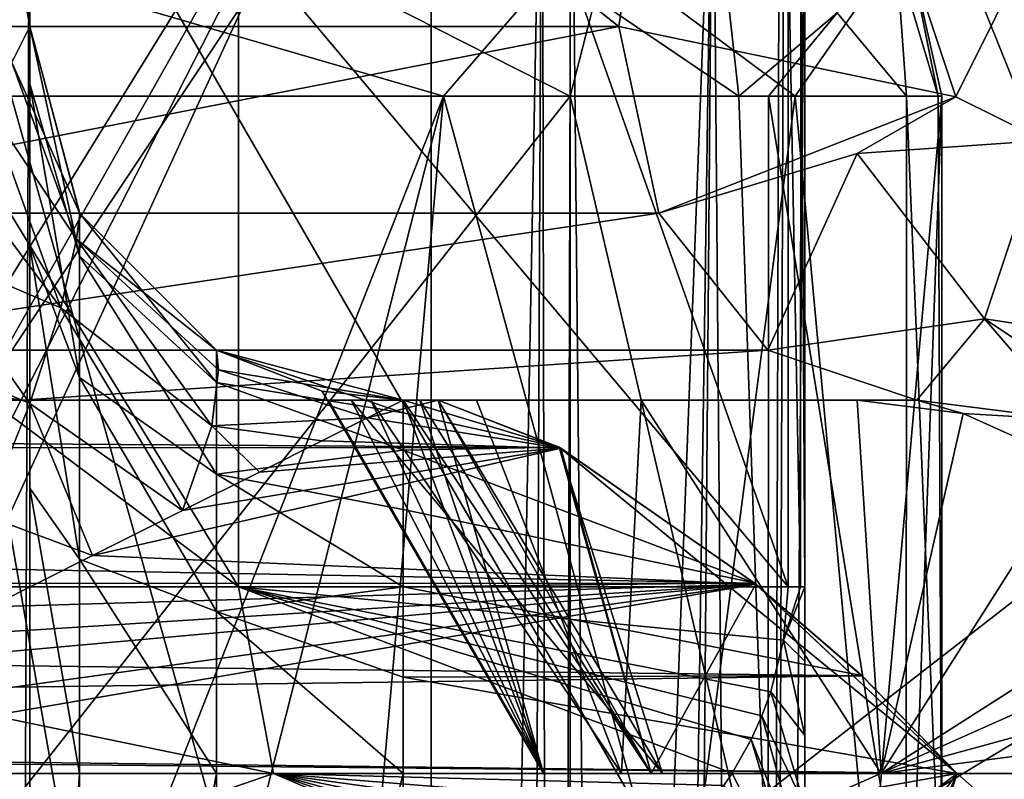
# Model space of a CAD drawing. Units: millimetres. Extents: x -44 to 44, y -76 to 60.
# Drawn here: x 16 to 21, y -32 to -28 of the extents above; entities that cross this region are included whole.
import ezdxf

# ---------------------------------------------------------------- set-up
doc = ezdxf.new("R2010")
doc.units = ezdxf.units.MM
doc.header["$LTSCALE"] = 81.481481
for name, color, linetype in [('1097', 7, 'CONTINUOUS'), ('1098', 7, 'CONTINUOUS'), ('1113', 7, 'CONTINUOUS'), ('1114', 7, 'CONTINUOUS'), ('330', 7, 'CONTINUOUS'), ('334', 7, 'CONTINUOUS'), ('353', 7, 'CONTINUOUS'), ('355', 7, 'CONTINUOUS'), ('356', 7, 'CONTINUOUS'), ('357', 7, 'CONTINUOUS'), ('365', 7, 'CONTINUOUS'), ('366', 7, 'CONTINUOUS'), ('372', 7, 'CONTINUOUS'), ('373', 7, 'CONTINUOUS'), ('376', 7, 'CONTINUOUS'), ('415', 7, 'CONTINUOUS'), ('418', 7, 'CONTINUOUS'), ('449', 7, 'CONTINUOUS'), ('450', 7, 'CONTINUOUS'), ('451', 7, 'CONTINUOUS'), ('517', 7, 'CONTINUOUS'), ('518', 7, 'CONTINUOUS'), ('519', 7, 'CONTINUOUS'), ('520', 7, 'CONTINUOUS'), ('528', 7, 'CONTINUOUS'), ('529', 7, 'CONTINUOUS'), ('541', 7, 'CONTINUOUS'), ('542', 7, 'CONTINUOUS'), ('592', 7, 'CONTINUOUS'), ('772', 7, 'CONTINUOUS'), ('827', 7, 'CONTINUOUS'), ('828', 7, 'CONTINUOUS'), ('841', 7, 'CONTINUOUS'), ('905', 7, 'CONTINUOUS'), ('929', 7, 'CONTINUOUS'), ('930', 7, 'CONTINUOUS'), ('931', 7, 'CONTINUOUS')]:
    doc.layers.add(name, color=color, linetype=linetype)

msp = doc.modelspace()

# ---------------------------------------------------------------- linework, layer by layer
at = {"layer": '1097', "color": 31, "linetype": 'Continuous'}
for points in [[(18.7505, -32, 78.5), (19.3284, -32, 81.2332), (19.3284, -32, 75.7668), (18.7505, -32, 78.5)], [(20.9654, -32, 83.5), (20.9654, -32, 73.5), (19.3284, -32, 75.7668), (20.9654, -32, 83.5)], [(19.3284, -32, 81.2332), (20.9654, -32, 83.5), (19.3284, -32, 75.7668), (19.3284, -32, 81.2332)], [(25.5, -32, 73.5), (20.9654, -32, 73.5), (25.5, -32, 74.884), (25.5, -32, 73.5)], [(20.9654, -32, 73.5), (20.9654, -32, 83.5), (21.884, -32, 78.5), (20.9654, -32, 73.5)], [(20.9654, -32, 73.5), (21.884, -32, 78.5), (22.3697, -32, 76.6911), (20.9654, -32, 73.5)], [(20.9654, -32, 73.5), (22.3697, -32, 76.6911), (23.6911, -32, 75.3697), (20.9654, -32, 73.5)], [(20.9654, -32, 73.5), (23.6911, -32, 75.3697), (25.5, -32, 74.884), (20.9654, -32, 73.5)], [(20.9654, -32, 83.5), (25.5, -32, 83.5), (22.3697, -32, 80.3089), (20.9654, -32, 83.5)], [(21.884, -32, 78.5), (20.9654, -32, 83.5), (22.3697, -32, 80.3089), (21.884, -32, 78.5)]]:
    msp.add_3dface(points, dxfattribs=at)
at = {"layer": '1098', "color": 31, "linetype": 'Continuous'}
for points in [[(18, -30, 76.0031), (17.5662, -29.9524, 78.5001), (18.7505, -32, 78.5), (18, -30, 76.0031)], [(17.5662, -29.9524, 78.5001), (18, -30, 80.9969), (18.7505, -32, 78.5), (17.5662, -29.9524, 78.5001)], [(18.0893, -30, 75.7495), (18, -30, 76.0031), (19.3284, -32, 75.7668), (18.0893, -30, 75.7495)], [(18, -30, 76.0031), (18.7505, -32, 78.5), (19.3284, -32, 75.7668), (18, -30, 76.0031)], [(18, -30, 80.9969), (18.0893, -30, 81.2505), (18.7505, -32, 78.5), (18, -30, 80.9969)], [(18.1867, -30, 75.5), (18.0893, -30, 75.7495), (19.3284, -32, 75.7668), (18.1867, -30, 75.5)], [(18.0893, -30, 81.2505), (18.1867, -30, 81.5), (18.7505, -32, 78.5), (18.0893, -30, 81.2505)], [(18.8352, -30.2525, 74.5273), (18.1867, -30, 75.5), (19.3284, -32, 75.7668), (18.8352, -30.2525, 74.5273)], [(18.1867, -30, 81.5), (18.8436, -30.2573, 82.4813), (19.3284, -32, 81.2332), (18.1867, -30, 81.5)], [(18.1867, -30, 81.5), (19.3284, -32, 81.2332), (18.7505, -32, 78.5), (18.1867, -30, 81.5)], [(20.9654, -32, 73.5), (19.8793, -30.979, 73.7802), (18.8352, -30.2525, 74.5273), (20.9654, -32, 73.5)], [(20.9654, -32, 73.5), (18.8352, -30.2525, 74.5273), (19.3284, -32, 75.7668), (20.9654, -32, 73.5)], [(18.8436, -30.2573, 82.4813), (19.888, -30.9859, 83.2238), (19.3284, -32, 81.2332), (18.8436, -30.2573, 82.4813)], [(19.888, -30.9859, 83.2238), (20.9654, -32, 83.5), (19.3284, -32, 81.2332), (19.888, -30.9859, 83.2238)], [(20.9654, -32, 73.5), (20.456, -31.4751, 73.5701), (19.8793, -30.979, 73.7802), (20.9654, -32, 73.5)]]:
    msp.add_3dface(points, dxfattribs=at)
at = {"layer": '1113', "color": 31, "linetype": 'Continuous'}
for points in [[(18.7564, -32, -25.7881), (19.1683, -32, -23.1615), (19.3884, -32, -28.3641), (18.7564, -32, -25.7881)], [(19.1683, -32, -23.1615), (20.5588, -32, -20.9022), (19.3884, -32, -28.3641), (19.1683, -32, -23.1615)], [(20.5588, -32, -20.9022), (20.9654, -32, -30.5), (19.3884, -32, -28.3641), (20.5588, -32, -20.9022)], [(22.7149, -32, -19.3514), (20.9654, -32, -30.5), (20.5588, -32, -20.9022), (22.7149, -32, -19.3514)], [(25.5, -32, -30.5), (20.9654, -32, -30.5), (25.5, -32, -29.116), (25.5, -32, -30.5)], [(20.9654, -32, -30.5), (22.7149, -32, -19.3514), (21.884, -32, -25.5), (20.9654, -32, -30.5)], [(20.9654, -32, -30.5), (21.884, -32, -25.5), (22.3697, -32, -27.3089), (20.9654, -32, -30.5)], [(20.9654, -32, -30.5), (22.3697, -32, -27.3089), (23.6911, -32, -28.6303), (20.9654, -32, -30.5)], [(20.9654, -32, -30.5), (23.6911, -32, -28.6303), (25.5, -32, -29.116), (20.9654, -32, -30.5)]]:
    msp.add_3dface(points, dxfattribs=at)
at = {"layer": '1114', "color": 31, "linetype": 'Continuous'}
for points in [[(17.7213, -30, -26.9059), (17.5993, -30, -25.2498), (18.7564, -32, -25.7881), (17.7213, -30, -26.9059)], [(17.5993, -30, -25.2498), (17.8264, -30, -23.6025), (18.7564, -32, -25.7881), (17.5993, -30, -25.2498)], [(18.1867, -30, -28.5), (17.7213, -30, -26.9059), (19.3884, -32, -28.3641), (18.1867, -30, -28.5)], [(17.7213, -30, -26.9059), (18.7564, -32, -25.7881), (19.3884, -32, -28.3641), (17.7213, -30, -26.9059)], [(17.8264, -30, -23.6025), (18.3931, -30, -22.0393), (19.1683, -32, -23.1615), (17.8264, -30, -23.6025)], [(17.8264, -30, -23.6025), (19.1683, -32, -23.1615), (18.7564, -32, -25.7881), (17.8264, -30, -23.6025)], [(18.8362, -30.253, -29.4737), (18.1867, -30, -28.5), (19.3884, -32, -28.3641), (18.8362, -30.253, -29.4737)], [(18.3931, -30, -22.0393), (19.2743, -30, -20.6291), (19.1683, -32, -23.1615), (18.3931, -30, -22.0393)], [(19.2743, -30, -20.6291), (20.5588, -32, -20.9022), (19.1683, -32, -23.1615), (19.2743, -30, -20.6291)], [(19.2743, -30, -20.6291), (20.4311, -30, -19.4345), (20.5588, -32, -20.9022), (19.2743, -30, -20.6291)], [(20.4311, -30, -19.4345), (20.9976, -30.0721, -19.0536), (20.5588, -32, -20.9022), (20.4311, -30, -19.4345)], [(20.9976, -30.0721, -19.0536), (21.6092, -30.3461, -18.8494), (20.5588, -32, -20.9022), (20.9976, -30.0721, -19.0536)], [(20.9654, -32, -30.5), (19.8808, -30.9802, -30.2205), (18.8362, -30.253, -29.4737), (20.9654, -32, -30.5)], [(20.9654, -32, -30.5), (18.8362, -30.253, -29.4737), (19.3884, -32, -28.3641), (20.9654, -32, -30.5)], [(21.6092, -30.3461, -18.8494), (22.1877, -30.9602, -18.9383), (20.5588, -32, -20.9022), (21.6092, -30.3461, -18.8494)], [(20.9654, -32, -30.5), (20.4565, -31.4755, -30.43), (19.8808, -30.9802, -30.2205), (20.9654, -32, -30.5)], [(22.1877, -30.9602, -18.9383), (22.4873, -31.4722, -19.1209), (20.5588, -32, -20.9022), (22.1877, -30.9602, -18.9383)], [(22.4873, -31.4722, -19.1209), (22.6199, -31.7327, -19.2251), (20.5588, -32, -20.9022), (22.4873, -31.4722, -19.1209)], [(22.6199, -31.7327, -19.2251), (22.7149, -32, -19.3514), (20.5588, -32, -20.9022), (22.6199, -31.7327, -19.2251)]]:
    msp.add_3dface(points, dxfattribs=at)
at = {"layer": '330', "color": 31, "linetype": 'Continuous'}
for points in [[(5, -47, -3), (4.6637, -5, -3), (18.15, -25.695, -3), (5, -47, -3)], [(6.036, -47.1365, -3), (5, -47, -3), (18.15, -25.695, -3), (6.036, -47.1365, -3)], [(7.0009, -47.5365, -3), (6.036, -47.1365, -3), (18.15, -25.695, -3), (7.0009, -47.5365, -3)], [(7.8288, -48.172, -3), (7.0009, -47.5365, -3), (18.15, -25.695, -3), (7.8288, -48.172, -3)], [(18.15, -57.7314, -3), (7.8288, -48.172, -3), (18.15, -25.695, -3), (18.15, -57.7314, -3)]]:
    msp.add_3dface(points, dxfattribs=at)
at = {"layer": '334', "color": 31, "linetype": 'Continuous'}
for points in [[(15.8745, -24.5), (5.5453, -45.2915), (16.2597, -26.2054), (15.8745, -24.5)], [(16.2597, -26.2054), (5.5453, -45.2915), (17.336, -27.5819), (16.2597, -26.2054)], [(17.336, -27.5819), (5.5453, -45.2915), (18.8944, -28.373), (17.336, -27.5819)], [(18.8944, -28.373), (5.5453, -45.2915), (18.8944, -32.9097), (18.8944, -28.373)]]:
    msp.add_3dface(points, dxfattribs=at)
at = {"layer": '353', "color": 31, "linetype": 'Continuous'}
for points in [[(14.6697, -28, -18.9947), (14.7178, -24.5, -18.9575), (19.1544, -28, -14.4605), (14.6697, -28, -18.9947)], [(14.7178, -24.5, -18.9575), (19.6651, -24.5, -13.7581), (19.1544, -28, -14.4605), (14.7178, -24.5, -18.9575)], [(19.7406, -24.5, 13.6494), (14.8083, -24.5, 18.8869), (19.435, -32.4992, 14.0812), (19.7406, -24.5, 13.6494)], [(19.435, -32.4992, 14.0812), (14.8083, -24.5, 18.8869), (17.54, -34.1872, 16.3813), (19.435, -32.4992, 14.0812)], [(17.54, -34.1872, 16.3813), (14.8083, -24.5, 18.8869), (16.6489, -35.0109, 17.2863), (17.54, -34.1872, 16.3813)], [(16.6489, -35.0109, 17.2863), (14.8083, -24.5, 18.8869), (15.393, -36.2011, 18.4134), (16.6489, -35.0109, 17.2863)], [(19.1544, -28, -14.4605), (19.6651, -24.5, -13.7581), (20.9584, -28.3765, -11.6938), (19.1544, -28, -14.4605)], [(22.1207, -30.4117, 9.3099), (19.7406, -24.5, 13.6494), (19.435, -32.4992, 14.0812), (22.1207, -30.4117, 9.3099)], [(19.6651, -24.5, -13.7581), (22.8887, -24.5, -7.2185), (20.9584, -28.3765, -11.6938), (19.6651, -24.5, -13.7581)], [(22.9273, -24.5, 7.0949), (19.7406, -24.5, 13.6494), (22.1207, -30.4117, 9.3099), (22.9273, -24.5, 7.0949)], [(20.9584, -28.3765, -11.6938), (22.8887, -24.5, -7.2185), (21.4304, -28.6094, -10.8045), (20.9584, -28.3765, -11.6938)]]:
    msp.add_3dface(points, dxfattribs=at)
at = {"layer": '355', "color": 31, "linetype": 'Continuous'}
for points in [[(12.4614, -31, -16.9031), (17.1172, -31, -12.1656), (12.4614, -27.5, -16.9031), (12.4614, -31, -16.9031)], [(12.4614, -27.5, -16.9031), (17.1172, -31, -12.1656), (14.9779, -27.5, -14.7195), (12.4614, -27.5, -16.9031)], [(14.9779, -27.5, -14.7195), (17.1172, -31, -12.1656), (17.1173, -27.5, -12.1655), (14.9779, -27.5, -14.7195)], [(17.1172, -31, -12.1656), (20.0605, -31, -6.2109), (17.1173, -27.5, -12.1655), (17.1172, -31, -12.1656)], [(17.1173, -27.5, -12.1655), (20.0605, -31, -6.2109), (18.8259, -27.5, -9.3051), (17.1173, -27.5, -12.1655)], [(20.0605, -31, -6.2109), (20.0605, -27.5, -6.2109), (18.8259, -27.5, -9.3051), (20.0605, -31, -6.2109)]]:
    msp.add_3dface(points, dxfattribs=at)
at = {"layer": '356', "color": 31, "linetype": 'Continuous'}
for points in [[(14.6823, -28.373, 15.0143), (18.2158, -28.373, 10.4491), (14.9491, -36.6483, 14.7487), (14.6823, -28.373, 15.0143)], [(14.9491, -36.6483, 14.7487), (18.2158, -28.373, 10.4491), (16.448, -35.3178, 13.0561), (14.9491, -36.6483, 14.7487)], [(16.448, -35.3178, 13.0561), (18.2158, -28.373, 10.4491), (17.6919, -34.2898, 11.3136), (16.448, -35.3178, 13.0561)], [(17.6919, -34.2898, 11.3136), (18.2158, -28.373, 10.4491), (19.4881, -33.0393, 7.824), (17.6919, -34.2898, 11.3136)], [(18.2158, -28.373, 10.4491), (20.0993, -28.373, 6.0841), (19.4881, -33.0393, 7.824), (18.2158, -28.373, 10.4491)], [(19.4881, -33.0393, 7.824), (20.0993, -28.373, 6.0841), (20.4978, -32.6957, 4.5652), (19.4881, -33.0393, 7.824)], [(20.0993, -28.373, 6.0841), (20.8833, -28.373, 2.2105), (20.4978, -32.6957, 4.5652), (20.0993, -28.373, 6.0841)], [(20.4978, -32.6957, 4.5652), (20.8833, -28.373, 2.2105), (20.7244, -32.7538, 3.3912), (20.4978, -32.6957, 4.5652)], [(20.8833, -28.373, 2.2105), (20.8833, -32.9097, 2.2105), (20.7244, -32.7538, 3.3912), (20.8833, -28.373, 2.2105)]]:
    msp.add_3dface(points, dxfattribs=at)
at = {"layer": '357', "color": 31, "linetype": 'Continuous'}
for points in [[(20.15, -55.4659, -6.4959), (20.15, -57.7314, -5), (20.15, -26.8513, -5), (20.15, -55.4659, -6.4959)], [(20.15, -52.9387, -7.4872), (20.15, -55.4659, -6.4959), (20.15, -26.8513, -5), (20.15, -52.9387, -7.4872)], [(20.15, -51.5498, -8.1829), (20.15, -52.9387, -7.4872), (20.15, -26.8513, -5), (20.15, -51.5498, -8.1829)], [(20.15, -31, -5.6194), (20.15, -51.5498, -8.1829), (20.15, -26.8513, -5), (20.15, -31, -5.6194)], [(20.15, -27.1055, -5.6194), (20.15, -31, -5.6194), (20.15, -26.8513, -5), (20.15, -27.1055, -5.6194)], [(20.15, -31.3972, -5.686), (20.15, -51.5498, -8.1829), (20.15, -31, -5.6194), (20.15, -31.3972, -5.686)], [(20.15, -50.5305, -9.3556), (20.15, -51.5498, -8.1829), (20.15, -31.3972, -5.686), (20.15, -50.5305, -9.3556)], [(20.15, -50.0336, -10.8287), (20.15, -50.5305, -9.3556), (20.15, -31.3972, -5.686), (20.15, -50.0336, -10.8287)], [(20.15, -31.7953, -5.8839), (20.15, -50.0336, -10.8287), (20.15, -31.3972, -5.686), (20.15, -31.7953, -5.8839)], [(20.15, -32.1752, -6.1899), (20.15, -50.0336, -10.8287), (20.15, -31.7953, -5.8839), (20.15, -32.1752, -6.1899)]]:
    msp.add_3dface(points, dxfattribs=at)
at = {"layer": '365', "color": 31, "linetype": 'Continuous'}
for points in [[(-18.1867, -30, -28.5), (3.4249, -30, -25.7731), (17.5993, -30, -25.2498), (-18.1867, -30, -28.5)], [(18.1867, -30, -28.5), (-18.1867, -30, -28.5), (17.7213, -30, -26.9059), (18.1867, -30, -28.5)], [(17.7213, -30, -26.9059), (-18.1867, -30, -28.5), (17.5993, -30, -25.2498), (17.7213, -30, -26.9059)], [(3.4249, -30, -25.7731), (10.0419, -30, -23.9823), (17.5993, -30, -25.2498), (3.4249, -30, -25.7731)], [(10.0419, -30, -23.9823), (15.9538, -30, -20.5289), (17.5993, -30, -25.2498), (10.0419, -30, -23.9823)], [(15.9538, -30, -20.5289), (20.7507, -30, -15.6655), (18.3931, -30, -22.0393), (15.9538, -30, -20.5289)], [(17.5993, -30, -25.2498), (15.9538, -30, -20.5289), (17.8264, -30, -23.6025), (17.5993, -30, -25.2498)], [(17.8264, -30, -23.6025), (15.9538, -30, -20.5289), (18.3931, -30, -22.0393), (17.8264, -30, -23.6025)], [(18.3931, -30, -22.0393), (20.7507, -30, -15.6655), (19.2743, -30, -20.6291), (18.3931, -30, -22.0393)], [(20.7507, -30, -15.6655), (20.4311, -30, -19.4345), (19.2743, -30, -20.6291), (20.7507, -30, -15.6655)]]:
    msp.add_3dface(points, dxfattribs=at)
at = {"layer": '366', "color": 31, "linetype": 'Continuous'}
for points in [[(4.2131, -32, -30.5), (20.9654, -32, -30.5), (9.2847, -34.0798, -30.5), (4.2131, -32, -30.5)], [(9.2847, -34.0798, -30.5), (20.9654, -32, -30.5), (13.5032, -37.5981, -30.5), (9.2847, -34.0798, -30.5)], [(13.5032, -37.5981, -30.5), (20.9654, -32, -30.5), (16.4638, -42.2244, -30.5), (13.5032, -37.5981, -30.5)], [(16.4638, -42.2244, -30.5), (20.9654, -32, -30.5), (19.6624, -36, -30.5), (16.4638, -42.2244, -30.5)], [(25.5, -32, -30.5), (25.5, -36, -30.5), (19.6624, -36, -30.5), (25.5, -32, -30.5)], [(20.9654, -32, -30.5), (25.5, -32, -30.5), (19.6624, -36, -30.5), (20.9654, -32, -30.5)]]:
    msp.add_3dface(points, dxfattribs=at)
at = {"layer": '372', "color": 31, "linetype": 'Continuous'}
for points in [[(18.0893, -30, 75.7495), (18.1867, -30, 75.5), (18, -30, 75.5), (18.0893, -30, 75.7495)], [(18, -30, 76.0031), (18.0893, -30, 75.7495), (18, -30, 75.5), (18, -30, 76.0031)], [(18.0893, -30, 81.2505), (18, -30, 80.9969), (18, -30, 81.5006), (18.0893, -30, 81.2505)], [(18.1867, -30, 81.5), (18.0893, -30, 81.2505), (18, -30, 81.5006), (18.1867, -30, 81.5)]]:
    msp.add_3dface(points, dxfattribs=at)
at = {"layer": '373', "color": 31, "linetype": 'Continuous'}
for points in [[(25.5, -36, 83.5), (20.9654, -32, 83.5), (14, -32, 83.5), (25.5, -36, 83.5)], [(25.5, -36, 83.5), (14, -32, 83.5), (14, -36, 83.5), (25.5, -36, 83.5)], [(25.5, -36, 83.5), (25.5, -32, 83.5), (20.9654, -32, 83.5), (25.5, -36, 83.5)]]:
    msp.add_3dface(points, dxfattribs=at)
at = {"layer": '376', "color": 31, "linetype": 'Continuous'}
for points in [[(20.9654, -32, 73.5), (25.5, -32, 73.5), (18, -36, 73.5), (20.9654, -32, 73.5)], [(18, -36, 73.5), (25.5, -32, 73.5), (25.5, -36, 73.5), (18, -36, 73.5)], [(18, -32, 73.5), (20.9654, -32, 73.5), (18, -36, 73.5), (18, -32, 73.5)]]:
    msp.add_3dface(points, dxfattribs=at)
at = {"layer": '415', "color": 31, "linetype": 'Continuous'}
for points in [[(16, -28, 81.5002), (16, -28, 75.5), (16, -26.5, 55), (16, -28, 81.5002)], [(16, -26.5, 55), (16, -28, 75.5), (16, -28.3061, 73.9663), (16, -26.5, 55)], [(16, -26.5, 81.5), (16, -28, 81.5002), (16, -26.5, 55), (16, -26.5, 81.5)], [(16, -60.5, 55), (16, -26.5, 55), (16, -53.5, 60.7), (16, -60.5, 55)], [(16, -32, 71.5), (16, -26.5, 55), (16, -30.4707, 71.8045), (16, -32, 71.5)], [(16, -26.5, 55), (16, -32, 71.5), (16, -32.5, 67.7), (16, -26.5, 55)], [(16, -30.4707, 71.8045), (16, -26.5, 55), (16, -29.1732, 72.67), (16, -30.4707, 71.8045)], [(16, -29.1732, 72.67), (16, -26.5, 55), (16, -28.3061, 73.9663), (16, -29.1732, 72.67)], [(16, -53.5, 60.7), (16, -26.5, 55), (16, -48.5638, 60.9), (16, -53.5, 60.7)], [(16, -48.5638, 60.9), (16, -26.5, 55), (16, -48.0532, 60.8), (16, -48.5638, 60.9)], [(16, -48.0532, 60.8), (16, -26.5, 55), (16, -47.3723, 60.8), (16, -48.0532, 60.8)], [(16, -47.3723, 60.8), (16, -26.5, 55), (16, -46.8617, 60.9), (16, -47.3723, 60.8)], [(16, -46.8617, 60.9), (16, -26.5, 55), (16, -46.1809, 61.2), (16, -46.8617, 60.9)], [(16, -46.1809, 61.2), (16, -26.5, 55), (16, -45.6702, 61.6), (16, -46.1809, 61.2)], [(16, -45.6702, 61.6), (16, -26.5, 55), (16, -45.5, 62.1), (16, -45.6702, 61.6)], [(16, -45.5, 62.1), (16, -26.5, 55), (16, -40.5, 60.7), (16, -45.5, 62.1)], [(16, -32.5, 66.9), (16, -26.5, 55), (16, -32.5, 67.7), (16, -32.5, 66.9)], [(16, -26.5, 55), (16, -32.5, 66.9), (16, -32.5, 64.5), (16, -26.5, 55)], [(16, -40.5, 60.7), (16, -26.5, 55), (16, -36.2447, 61.2), (16, -40.5, 60.7)], [(16, -36.2447, 61.2), (16, -26.5, 55), (16, -35.5638, 60.9), (16, -36.2447, 61.2)], [(16, -35.5638, 60.9), (16, -26.5, 55), (16, -35.0532, 60.8), (16, -35.5638, 60.9)], [(16, -35.0532, 60.8), (16, -26.5, 55), (16, -34.3723, 60.8), (16, -35.0532, 60.8)], [(16, -34.3723, 60.8), (16, -26.5, 55), (16, -33.8617, 60.9), (16, -34.3723, 60.8)], [(16, -33.8617, 60.9), (16, -26.5, 55), (16, -33.1809, 61.2), (16, -33.8617, 60.9)], [(16, -33.1809, 61.2), (16, -26.5, 55), (16, -32.6702, 61.6), (16, -33.1809, 61.2)], [(16, -32.6702, 61.6), (16, -26.5, 55), (16, -32.5, 62.1), (16, -32.6702, 61.6)], [(16, -32.5, 62.1), (16, -26.5, 55), (16, -32.5, 64.5), (16, -32.5, 62.1)], [(16, -32, 71.5), (16, -36, 71.5), (16, -32.5, 67.7), (16, -32, 71.5)]]:
    msp.add_3dface(points, dxfattribs=at)
at = {"layer": '418', "color": 31, "linetype": 'Continuous'}
for points in [[(16, -26.5, 55), (15.8558, -60.5, 53.6925), (15.5435, -26.5, 52.7044), (16, -26.5, 55)], [(16, -26.5, 55), (16, -60.5, 55), (15.8558, -60.5, 53.6925), (16, -26.5, 55)]]:
    msp.add_3dface(points, dxfattribs=at)
at = {"layer": '449', "color": 31, "linetype": 'Continuous'}
for points in [[(16, -28, 81.5002), (16, -26.5, 81.5), (15.7321, -26.5, 82.5), (16, -28, 81.5002)], [(16, -28, 81.5002), (15.7321, -26.5, 82.5), (15.9043, -28.1918, 82.1113), (16, -28, 81.5002)]]:
    msp.add_3dface(points, dxfattribs=at)
at = {"layer": '450', "color": 31, "linetype": 'Continuous'}
for points in [[(18.1867, -30, 81.5), (18, -30, 81.5006), (17.8089, -30.0953, 82.1101), (18.1867, -30, 81.5)], [(18.1867, -30, 81.5), (17.8089, -30.0953, 82.1101), (18.8436, -30.2573, 82.4813), (18.1867, -30, 81.5)], [(17.8089, -30.0953, 82.1101), (17.5644, -30.2175, 82.4071), (18.8436, -30.2573, 82.4813), (17.8089, -30.0953, 82.1101)], [(16.8181, -30.5911, 82.9195), (16.3361, -30.8321, 83.1236), (18.8436, -30.2573, 82.4813), (16.8181, -30.5911, 82.9195)], [(18.8436, -30.2573, 82.4813), (16.3361, -30.8321, 83.1236), (19.888, -30.9859, 83.2238), (18.8436, -30.2573, 82.4813)], [(17.2304, -30.3848, 82.6794), (16.8181, -30.5911, 82.9195), (18.8436, -30.2573, 82.4813), (17.2304, -30.3848, 82.6794)], [(17.5644, -30.2175, 82.4071), (17.2304, -30.3848, 82.6794), (18.8436, -30.2573, 82.4813), (17.5644, -30.2175, 82.4071)], [(16.3361, -30.8321, 83.1236), (15.7877, -31.1062, 83.2892), (19.888, -30.9859, 83.2238), (16.3361, -30.8321, 83.1236)], [(14, -32, 83.5), (20.9654, -32, 83.5), (19.888, -30.9859, 83.2238), (14, -32, 83.5)], [(14.5468, -31.7268, 83.4813), (14, -32, 83.5), (19.888, -30.9859, 83.2238), (14.5468, -31.7268, 83.4813)], [(15.1788, -31.4107, 83.4112), (14.5468, -31.7268, 83.4813), (19.888, -30.9859, 83.2238), (15.1788, -31.4107, 83.4112)], [(15.4671, -31.2662, 83.3605), (15.1788, -31.4107, 83.4112), (19.888, -30.9859, 83.2238), (15.4671, -31.2662, 83.3605)], [(15.7877, -31.1062, 83.2892), (15.4671, -31.2662, 83.3605), (19.888, -30.9859, 83.2238), (15.7877, -31.1062, 83.2892)]]:
    msp.add_3dface(points, dxfattribs=at)
at = {"layer": '451', "color": 31, "linetype": 'Continuous'}
for points in [[(18, -30, 75.5), (18.1867, -30, 75.5), (18.8352, -30.2525, 74.5273), (18, -30, 75.5)], [(18, -30.0684, 74.9814), (18, -30, 75.5), (18.8352, -30.2525, 74.5273), (18, -30.0684, 74.9814)], [(18, -30.2684, 74.4992), (18, -30.0684, 74.9814), (18.8352, -30.2525, 74.5273), (18, -30.2684, 74.4992)], [(19.8793, -30.979, 73.7802), (18, -30.2684, 74.4992), (18.8352, -30.2525, 74.5273), (19.8793, -30.979, 73.7802)], [(18, -30.5863, 74.0853), (18, -30.2684, 74.4992), (19.8793, -30.979, 73.7802), (18, -30.5863, 74.0853)], [(18, -31.0002, 73.7678), (18, -30.5863, 74.0853), (19.8793, -30.979, 73.7802), (18, -31.0002, 73.7678)], [(20.456, -31.4751, 73.5701), (18, -31.0002, 73.7678), (19.8793, -30.979, 73.7802), (20.456, -31.4751, 73.5701)], [(18, -31.4832, 73.5679), (18, -31.0002, 73.7678), (20.456, -31.4751, 73.5701), (18, -31.4832, 73.5679)], [(20.9654, -32, 73.5), (18, -31.4832, 73.5679), (20.456, -31.4751, 73.5701), (20.9654, -32, 73.5)], [(20.9654, -32, 73.5), (18, -32, 73.5), (18, -31.4832, 73.5679), (20.9654, -32, 73.5)]]:
    msp.add_3dface(points, dxfattribs=at)
at = {"layer": '517', "color": 31, "linetype": 'Continuous'}
for points in [[(16, -36, 71.5), (16, -32, 71.5), (16.2674, -32, 72.4991), (16, -36, 71.5)], [(16, -36, 71.5), (16.2674, -32, 72.4991), (16.2674, -36, 72.4991), (16, -36, 71.5)], [(16.2674, -32, 72.4991), (17, -32, 73.2321), (16.2674, -36, 72.4991), (16.2674, -32, 72.4991)], [(16.2674, -36, 72.4991), (17, -32, 73.2321), (17, -36, 73.2321), (16.2674, -36, 72.4991)], [(18, -32, 73.5), (18, -36, 73.5), (17, -36, 73.2321), (18, -32, 73.5)], [(17, -32, 73.2321), (18, -32, 73.5), (17, -36, 73.2321), (17, -32, 73.2321)]]:
    msp.add_3dface(points, dxfattribs=at)
at = {"layer": '518', "color": 31, "linetype": 'Continuous'}
for points in [[(16, -28.3061, 73.9663), (16, -28, 75.5), (16.2674, -29.2275, 74.3516), (16, -28.3061, 73.9663)], [(16, -28, 75.5), (16.2674, -28.9991, 75.5), (16.2674, -29.2275, 74.3516), (16, -28, 75.5)], [(16, -29.1732, 72.67), (16, -28.3061, 73.9663), (16.2674, -29.878, 73.378), (16, -29.1732, 72.67)], [(16.2674, -29.878, 73.378), (16, -28.3061, 73.9663), (16.2674, -29.2275, 74.3516), (16.2674, -29.878, 73.378)], [(16.2674, -28.9991, 75.5), (17, -29.7321, 75.5), (17, -29.9047, 74.6321), (16.2674, -28.9991, 75.5)], [(16.2674, -29.2275, 74.3516), (16.2674, -28.9991, 75.5), (17, -29.9047, 74.6321), (16.2674, -29.2275, 74.3516)], [(16, -30.4707, 71.8045), (16, -29.1732, 72.67), (16.2674, -30.8516, 72.7275), (16, -30.4707, 71.8045)], [(16.2674, -30.8516, 72.7275), (16, -29.1732, 72.67), (16.2674, -29.878, 73.378), (16.2674, -30.8516, 72.7275)], [(16.2674, -29.878, 73.378), (16.2674, -29.2275, 74.3516), (17, -30.3963, 73.8963), (16.2674, -29.878, 73.378)], [(17, -30.3963, 73.8963), (16.2674, -29.2275, 74.3516), (17, -29.9047, 74.6321), (17, -30.3963, 73.8963)], [(18, -30, 75.5), (18, -30.0684, 74.9814), (17, -29.7321, 75.5), (18, -30, 75.5)], [(17, -29.7321, 75.5), (18, -30.0684, 74.9814), (17, -29.9047, 74.6321), (17, -29.7321, 75.5)], [(16.2674, -30.8516, 72.7275), (16.2674, -29.878, 73.378), (17, -31.1321, 73.4047), (16.2674, -30.8516, 72.7275)], [(17, -31.1321, 73.4047), (16.2674, -29.878, 73.378), (17, -30.3963, 73.8963), (17, -31.1321, 73.4047)], [(18, -30.0684, 74.9814), (18, -30.2684, 74.4992), (17, -29.9047, 74.6321), (18, -30.0684, 74.9814)], [(18, -30.2684, 74.4992), (17, -30.3963, 73.8963), (17, -29.9047, 74.6321), (18, -30.2684, 74.4992)], [(18, -30.2684, 74.4992), (18, -30.5863, 74.0853), (17, -30.3963, 73.8963), (18, -30.2684, 74.4992)], [(18, -30.5863, 74.0853), (18, -31.0002, 73.7678), (17, -30.3963, 73.8963), (18, -30.5863, 74.0853)], [(18, -31.0002, 73.7678), (17, -31.1321, 73.4047), (17, -30.3963, 73.8963), (18, -31.0002, 73.7678)], [(16, -32, 71.5), (16, -30.4707, 71.8045), (16.2674, -32, 72.4991), (16, -32, 71.5)], [(16.2674, -32, 72.4991), (16, -30.4707, 71.8045), (16.2674, -30.8516, 72.7275), (16.2674, -32, 72.4991)], [(16.2674, -32, 72.4991), (16.2674, -30.8516, 72.7275), (17, -32, 73.2321), (16.2674, -32, 72.4991)], [(17, -32, 73.2321), (16.2674, -30.8516, 72.7275), (17, -31.1321, 73.4047), (17, -32, 73.2321)], [(18, -31.0002, 73.7678), (18, -31.4832, 73.5679), (17, -31.1321, 73.4047), (18, -31.0002, 73.7678)], [(18, -31.4832, 73.5679), (18, -32, 73.5), (17, -31.1321, 73.4047), (18, -31.4832, 73.5679)], [(18, -32, 73.5), (17, -32, 73.2321), (17, -31.1321, 73.4047), (18, -32, 73.5)]]:
    msp.add_3dface(points, dxfattribs=at)
at = {"layer": '519', "color": 31, "linetype": 'Continuous'}
for points in [[(16, -28, 75.5), (16, -28, 81.5002), (16.2679, -29, 81.5), (16, -28, 75.5)], [(16, -28, 75.5), (16.2679, -29, 81.5), (16.2674, -28.9991, 75.5), (16, -28, 75.5)], [(16.2674, -28.9991, 75.5), (16.2679, -29, 81.5), (17, -29.7321, 75.5), (16.2674, -28.9991, 75.5)], [(16.2679, -29, 81.5), (17.0009, -29.7326, 81.5), (17, -29.7321, 75.5), (16.2679, -29, 81.5)], [(18, -30, 76.0031), (18, -30, 75.5), (17, -29.7321, 75.5), (18, -30, 76.0031)], [(18, -30, 76.0031), (17, -29.7321, 75.5), (17.5662, -29.9524, 78.5001), (18, -30, 76.0031)], [(17, -29.7321, 75.5), (17.0009, -29.7326, 81.5), (17.5662, -29.9524, 78.5001), (17, -29.7321, 75.5)], [(17.0009, -29.7326, 81.5), (18, -30, 81.5006), (17.5662, -29.9524, 78.5001), (17.0009, -29.7326, 81.5)], [(18, -30, 81.5006), (18, -30, 80.9969), (17.5662, -29.9524, 78.5001), (18, -30, 81.5006)]]:
    msp.add_3dface(points, dxfattribs=at)
at = {"layer": '520', "color": 31, "linetype": 'Continuous'}
for points in [[(16, -28, 81.5002), (15.9043, -28.1918, 82.1113), (16.2679, -29, 81.5), (16, -28, 81.5002)], [(15.9043, -28.1918, 82.1113), (15.7819, -28.4363, 82.4081), (16.2502, -29.1386, 81.901), (15.9043, -28.1918, 82.1113)], [(16.2679, -29, 81.5), (15.9043, -28.1918, 82.1113), (16.2502, -29.1386, 81.901), (16.2679, -29, 81.5)], [(15.7819, -28.4363, 82.4081), (15.6147, -28.7706, 82.6801), (16.1674, -29.5059, 82.3181), (15.7819, -28.4363, 82.4081)], [(16.2502, -29.1386, 81.901), (15.7819, -28.4363, 82.4081), (16.1674, -29.5059, 82.3181), (16.2502, -29.1386, 81.901)], [(15.6147, -28.7706, 82.6801), (15.4085, -29.183, 82.9199), (16.1674, -29.5059, 82.3181), (15.6147, -28.7706, 82.6801)], [(16.2679, -29, 81.5), (16.2502, -29.1386, 81.901), (17.0009, -29.7326, 81.5), (16.2679, -29, 81.5)], [(16.2502, -29.1386, 81.901), (16.1674, -29.5059, 82.3181), (16.9753, -30.1368, 82.3996), (16.2502, -29.1386, 81.901)], [(17.0009, -29.7326, 81.5), (16.2502, -29.1386, 81.901), (17.0118, -29.8371, 81.9109), (17.0009, -29.7326, 81.5)], [(17.0118, -29.8371, 81.9109), (16.2502, -29.1386, 81.901), (16.9753, -30.1368, 82.3996), (17.0118, -29.8371, 81.9109)], [(15.4085, -29.183, 82.9199), (15.1675, -29.6648, 83.1239), (16.0009, -30.0184, 82.7159), (15.4085, -29.183, 82.9199)], [(16.1674, -29.5059, 82.3181), (15.4085, -29.183, 82.9199), (16.0009, -30.0184, 82.7159), (16.1674, -29.5059, 82.3181)], [(16.8181, -30.5911, 82.9195), (16.1674, -29.5059, 82.3181), (16.0009, -30.0184, 82.7159), (16.8181, -30.5911, 82.9195)], [(16.1674, -29.5059, 82.3181), (16.8181, -30.5911, 82.9195), (16.9753, -30.1368, 82.3996), (16.1674, -29.5059, 82.3181)], [(16.0009, -30.0184, 82.7159), (15.1675, -29.6648, 83.1239), (15.7614, -30.6172, 83.0674), (16.0009, -30.0184, 82.7159)], [(18, -30, 81.5006), (17.0009, -29.7326, 81.5), (17.0118, -29.8371, 81.9109), (18, -30, 81.5006)], [(17.8089, -30.0953, 82.1101), (17.0118, -29.8371, 81.9109), (16.9753, -30.1368, 82.3996), (17.8089, -30.0953, 82.1101)], [(17.8089, -30.0953, 82.1101), (18, -30, 81.5006), (17.0118, -29.8371, 81.9109), (17.8089, -30.0953, 82.1101)], [(16.3361, -30.8321, 83.1236), (16.0009, -30.0184, 82.7159), (15.7614, -30.6172, 83.0674), (16.3361, -30.8321, 83.1236)], [(16.3361, -30.8321, 83.1236), (16.8181, -30.5911, 82.9195), (16.0009, -30.0184, 82.7159), (16.3361, -30.8321, 83.1236)], [(17.5644, -30.2175, 82.4071), (17.8089, -30.0953, 82.1101), (16.9753, -30.1368, 82.3996), (17.5644, -30.2175, 82.4071)], [(16.8181, -30.5911, 82.9195), (17.2304, -30.3848, 82.6794), (16.9753, -30.1368, 82.3996), (16.8181, -30.5911, 82.9195)], [(17.2304, -30.3848, 82.6794), (17.5644, -30.2175, 82.4071), (16.9753, -30.1368, 82.3996), (17.2304, -30.3848, 82.6794)], [(15.7877, -31.1062, 83.2892), (16.3361, -30.8321, 83.1236), (15.7614, -30.6172, 83.0674), (15.7877, -31.1062, 83.2892)]]:
    msp.add_3dface(points, dxfattribs=at)
at = {"layer": '528', "color": 31, "linetype": 'Continuous'}
for points in [[(20.4311, -30, -19.4345), (20.7507, -30, -15.6655), (20.9976, -30.0721, -19.0536), (20.4311, -30, -19.4345)], [(20.7507, -30, -15.6655), (21.5789, -30.1047, -13.4549), (20.9976, -30.0721, -19.0536), (20.7507, -30, -15.6655)], [(20.9976, -30.0721, -19.0536), (21.5789, -30.1047, -13.4549), (21.6092, -30.3461, -18.8494), (20.9976, -30.0721, -19.0536)]]:
    msp.add_3dface(points, dxfattribs=at)
at = {"layer": '529', "color": 31, "linetype": 'Continuous'}
for points in [[(-18.85, -30.261, -29.4878), (-18.1867, -30, -28.5), (18.8362, -30.253, -29.4737), (-18.85, -30.261, -29.4878)], [(-18.1867, -30, -28.5), (18.1867, -30, -28.5), (18.8362, -30.253, -29.4737), (-18.1867, -30, -28.5)], [(-19.901, -30.9963, -30.2299), (-18.85, -30.261, -29.4878), (19.8808, -30.9802, -30.2205), (-19.901, -30.9963, -30.2299)], [(19.8808, -30.9802, -30.2205), (-18.85, -30.261, -29.4878), (18.8362, -30.253, -29.4737), (19.8808, -30.9802, -30.2205)], [(20.4565, -31.4755, -30.43), (-19.901, -30.9963, -30.2299), (19.8808, -30.9802, -30.2205), (20.4565, -31.4755, -30.43)], [(0, -31.75, -30.4843), (-19.901, -30.9963, -30.2299), (20.4565, -31.4755, -30.43), (0, -31.75, -30.4843)], [(20.9654, -32, -30.5), (0, -31.75, -30.4843), (20.4565, -31.4755, -30.43), (20.9654, -32, -30.5)], [(0, -31.75, -30.4843), (20.9654, -32, -30.5), (2.1332, -31.8134, -30.4913), (0, -31.75, -30.4843)], [(20.9654, -32, -30.5), (4.2131, -32, -30.5), (2.1332, -31.8134, -30.4913), (20.9654, -32, -30.5)]]:
    msp.add_3dface(points, dxfattribs=at)
at = {"layer": '541', "color": 31, "linetype": 'Continuous'}
for points in [[(19.1544, -28, -14.4605), (20.9584, -28.3765, -11.6938), (19.3679, -28.9991, -14.6217), (19.1544, -28, -14.4605)], [(19.3679, -28.9991, -14.6217), (20.9584, -28.3765, -11.6938), (20.4313, -28.6796, -12.7145), (19.3679, -28.9991, -14.6217)], [(20.9584, -28.3765, -11.6938), (21.4304, -28.6094, -10.8045), (20.4313, -28.6796, -12.7145), (20.9584, -28.3765, -11.6938)], [(21.4304, -28.6094, -10.8045), (21.1132, -29.564, -12.3214), (20.4313, -28.6796, -12.7145), (21.4304, -28.6094, -10.8045)], [(21.4304, -28.6094, -10.8045), (22.1787, -29.7256, -9.4555), (21.1132, -29.564, -12.3214), (21.4304, -28.6094, -10.8045)], [(19.9525, -29.7321, -15.0631), (19.3679, -28.9991, -14.6217), (20.4313, -28.6796, -12.7145), (19.9525, -29.7321, -15.0631)], [(21.1132, -29.564, -12.3214), (19.9525, -29.7321, -15.0631), (20.4313, -28.6796, -12.7145), (21.1132, -29.564, -12.3214)], [(20.7507, -30, -15.6655), (19.9525, -29.7321, -15.0631), (21.1132, -29.564, -12.3214), (20.7507, -30, -15.6655)], [(21.5789, -30.1047, -13.4549), (20.7507, -30, -15.6655), (21.1132, -29.564, -12.3214), (21.5789, -30.1047, -13.4549)], [(22.4177, -30.4313, -10.6884), (21.5789, -30.1047, -13.4549), (21.1132, -29.564, -12.3214), (22.4177, -30.4313, -10.6884)], [(22.1787, -29.7256, -9.4555), (22.4177, -30.4313, -10.6884), (21.1132, -29.564, -12.3214), (22.1787, -29.7256, -9.4555)]]:
    msp.add_3dface(points, dxfattribs=at)
at = {"layer": '542', "color": 31, "linetype": 'Continuous'}
for points in [[(14.6697, -28, -18.9947), (19.1544, -28, -14.4605), (14.0229, -28.9991, -19.8057), (14.6697, -28, -18.9947)], [(14.0229, -28.9991, -19.8057), (19.1544, -28, -14.4605), (19.3679, -28.9991, -14.6217), (14.0229, -28.9991, -19.8057)], [(14.0229, -28.9991, -19.8057), (19.3679, -28.9991, -14.6217), (14.4463, -29.7321, -20.4036), (14.0229, -28.9991, -19.8057)], [(19.3679, -28.9991, -14.6217), (19.9525, -29.7321, -15.0631), (14.4463, -29.7321, -20.4036), (19.3679, -28.9991, -14.6217)], [(15.9538, -30, -20.5289), (10.0419, -30, -23.9823), (14.4463, -29.7321, -20.4036), (15.9538, -30, -20.5289)], [(19.9525, -29.7321, -15.0631), (15.9538, -30, -20.5289), (14.4463, -29.7321, -20.4036), (19.9525, -29.7321, -15.0631)], [(20.7507, -30, -15.6655), (15.9538, -30, -20.5289), (19.9525, -29.7321, -15.0631), (20.7507, -30, -15.6655)]]:
    msp.add_3dface(points, dxfattribs=at)
at = {"layer": '592', "color": 31, "linetype": 'Continuous'}
for points in [[(22.1207, -30.4117, 9.3099), (19.435, -32.4992, 14.0812), (22.2348, -31.2514, 9.459), (22.1207, -30.4117, 9.3099)], [(22.2348, -31.2514, 9.459), (19.435, -32.4992, 14.0812), (19.7549, -32.7505, 13.7164), (22.2348, -31.2514, 9.459)], [(22.2348, -31.2514, 9.459), (19.7549, -32.7505, 13.7164), (22.82, -32.0605, 9.6638), (22.2348, -31.2514, 9.459)]]:
    msp.add_3dface(points, dxfattribs=at)
at = {"layer": '772', "color": 31, "linetype": 'Continuous'}
for points in [[(17.1172, -31, -12.1656), (12.4614, -31, -16.9031), (17.3062, -31.9991, -12.3612), (17.1172, -31, -12.1656)], [(12.4614, -31, -16.9031), (13.8566, -31.9991, -16.1338), (17.3062, -31.9991, -12.3612), (12.4614, -31, -16.9031)], [(20.0605, -31, -6.2109), (17.1172, -31, -12.1656), (20.0371, -31.2843, -6.3537), (20.0605, -31, -6.2109)], [(17.1172, -31, -12.1656), (17.3062, -31.9991, -12.3612), (19.7607, -31.9976, -7.8602), (17.1172, -31, -12.1656)], [(17.1172, -31, -12.1656), (19.7607, -31.9976, -7.8602), (19.8623, -31.8171, -7.3381), (17.1172, -31, -12.1656)], [(20.0371, -31.2843, -6.3537), (17.1172, -31, -12.1656), (19.9684, -31.5612, -6.756), (20.0371, -31.2843, -6.3537)], [(19.9684, -31.5612, -6.756), (17.1172, -31, -12.1656), (19.9199, -31.6912, -7.0277), (19.9684, -31.5612, -6.756)], [(19.9199, -31.6912, -7.0277), (17.1172, -31, -12.1656), (19.8623, -31.8171, -7.3381), (19.9199, -31.6912, -7.0277)], [(13.8566, -31.9991, -16.1338), (15.1767, -32.7321, -15.927), (17.3062, -31.9991, -12.3612), (13.8566, -31.9991, -16.1338)], [(15.1767, -32.7321, -15.927), (19.0191, -32.7293, -11.0483), (17.3062, -31.9991, -12.3612), (15.1767, -32.7321, -15.927)], [(19.7607, -31.9976, -7.8602), (17.3062, -31.9991, -12.3612), (19.7171, -32.0642, -8.0752), (19.7607, -31.9976, -7.8602)], [(17.3062, -31.9991, -12.3612), (19.0191, -32.7293, -11.0483), (19.1531, -32.64, -10.5269), (17.3062, -31.9991, -12.3612)], [(19.7171, -32.0642, -8.0752), (17.3062, -31.9991, -12.3612), (19.6275, -32.1864, -8.5023), (19.7171, -32.0642, -8.0752)], [(19.6275, -32.1864, -8.5023), (17.3062, -31.9991, -12.3612), (19.5249, -32.3079, -8.9702), (19.6275, -32.1864, -8.5023)], [(19.5249, -32.3079, -8.9702), (17.3062, -31.9991, -12.3612), (19.4078, -32.4284, -9.4816), (19.5249, -32.3079, -8.9702)], [(19.4078, -32.4284, -9.4816), (17.3062, -31.9991, -12.3612), (19.2743, -32.5469, -10.0395), (19.4078, -32.4284, -9.4816)], [(19.2743, -32.5469, -10.0395), (17.3062, -31.9991, -12.3612), (19.1531, -32.64, -10.5269), (19.2743, -32.5469, -10.0395)]]:
    msp.add_3dface(points, dxfattribs=at)
at = {"layer": '827', "color": 31, "linetype": 'Continuous'}
for points in [[(20.15, -31, -5.6194), (20.15, -27.1055, -5.6194), (20.1282, -27.2962, -5.9139), (20.15, -31, -5.6194)], [(20.1282, -27.2962, -5.9139), (20.0605, -27.5, -6.2109), (20.1275, -31, -5.9185), (20.1282, -27.2962, -5.9139)], [(20.15, -31, -5.6194), (20.1282, -27.2962, -5.9139), (20.1275, -31, -5.9185), (20.15, -31, -5.6194)], [(20.0605, -27.5, -6.2109), (20.0605, -31, -6.2109), (20.1275, -31, -5.9185), (20.0605, -27.5, -6.2109)]]:
    msp.add_3dface(points, dxfattribs=at)
at = {"layer": '828', "color": 31, "linetype": 'Continuous'}
for points in [[(20.0605, -31, -6.2109), (20.0371, -31.2843, -6.3537), (20.1275, -31, -5.9185), (20.0605, -31, -6.2109)], [(20.15, -31.3972, -5.686), (20.15, -31, -5.6194), (20.0371, -31.2843, -6.3537), (20.15, -31.3972, -5.686)], [(20.0371, -31.2843, -6.3537), (20.15, -31, -5.6194), (20.1275, -31, -5.9185), (20.0371, -31.2843, -6.3537)], [(20.15, -31.7953, -5.8839), (20.0371, -31.2843, -6.3537), (19.9684, -31.5612, -6.756), (20.15, -31.7953, -5.8839)], [(20.15, -31.7953, -5.8839), (20.15, -31.3972, -5.686), (20.0371, -31.2843, -6.3537), (20.15, -31.7953, -5.8839)], [(20.15, -32.1752, -6.1899), (19.9684, -31.5612, -6.756), (19.9199, -31.6912, -7.0277), (20.15, -32.1752, -6.1899)], [(20.15, -32.1752, -6.1899), (20.15, -31.7953, -5.8839), (19.9684, -31.5612, -6.756), (20.15, -32.1752, -6.1899)], [(20.15, -32.5341, -6.5798), (19.9199, -31.6912, -7.0277), (19.8623, -31.8171, -7.3381), (20.15, -32.5341, -6.5798)], [(20.15, -32.5341, -6.5798), (20.15, -32.1752, -6.1899), (19.9199, -31.6912, -7.0277), (20.15, -32.5341, -6.5798)], [(19.7607, -31.9976, -7.8602), (20.15, -32.7791, -6.9002), (19.8623, -31.8171, -7.3381), (19.7607, -31.9976, -7.8602)], [(20.15, -32.7791, -6.9002), (20.15, -32.5341, -6.5798), (19.8623, -31.8171, -7.3381), (20.15, -32.7791, -6.9002)], [(20.15, -32.7791, -6.9002), (19.7607, -31.9976, -7.8602), (19.7171, -32.0642, -8.0752), (20.15, -32.7791, -6.9002)]]:
    msp.add_3dface(points, dxfattribs=at)
at = {"layer": '841', "color": 31, "linetype": 'Continuous'}
for points in [[(18.15, -57.7314, -3), (18.15, -25.695, -3), (18.7446, -26.2306, -3.0904), (18.15, -57.7314, -3)], [(18.15, -57.7314, -3), (18.7446, -26.2306, -3.0904), (18.5943, -57.7314, -3.05), (18.15, -57.7314, -3)], [(18.5943, -57.7314, -3.05), (18.7446, -26.2306, -3.0904), (18.8093, -57.7314, -3.1118), (18.5943, -57.7314, -3.05)], [(18.7446, -26.2306, -3.0904), (18.8988, -26.3136, -3.1455), (18.8093, -57.7314, -3.1118), (18.7446, -26.2306, -3.0904)], [(18.8093, -57.7314, -3.1118), (18.8988, -26.3136, -3.1455), (19.2092, -57.7314, -3.3035), (18.8093, -57.7314, -3.1118)], [(18.8988, -26.3136, -3.1455), (19.6575, -26.5, -3.6856), (19.2092, -57.7314, -3.3035), (18.8988, -26.3136, -3.1455)], [(19.2092, -57.7314, -3.3035), (19.6575, -26.5, -3.6856), (19.3984, -57.7314, -3.4375), (19.2092, -57.7314, -3.3035)], [(19.3984, -57.7314, -3.4375), (19.6575, -26.5, -3.6856), (19.9198, -57.7314, -4.0684), (19.3984, -57.7314, -3.4375)], [(19.6575, -26.5, -3.6856), (20.0154, -26.6161, -4.2787), (19.9198, -57.7314, -4.0684), (19.6575, -26.5, -3.6856)], [(20.0154, -26.6161, -4.2787), (20.04, -26.6371, -4.346), (19.9198, -57.7314, -4.0684), (20.0154, -26.6161, -4.2787)], [(20.04, -26.6371, -4.346), (20.15, -26.8513, -5), (19.9198, -57.7314, -4.0684), (20.04, -26.6371, -4.346)], [(20.15, -26.8513, -5), (20.15, -57.7314, -5), (19.9198, -57.7314, -4.0684), (20.15, -26.8513, -5)]]:
    msp.add_3dface(points, dxfattribs=at)
at = {"layer": '905', "color": 31, "linetype": 'Continuous'}
for points in [[(18.9535, -27.5194, 8.5889), (18.2158, -28.373, 10.4491), (15.2897, -27.5206, 14.1157), (18.9535, -27.5194, 8.5889)], [(20.0993, -28.373, 6.0841), (18.2158, -28.373, 10.4491), (18.9535, -27.5194, 8.5889), (20.0993, -28.373, 6.0841)], [(20.6926, -27.5183, 2.1903), (20.0993, -28.373, 6.0841), (18.9535, -27.5194, 8.5889), (20.6926, -27.5183, 2.1903)], [(20.8833, -28.373, 2.2105), (20.0993, -28.373, 6.0841), (20.6926, -27.5183, 2.1903), (20.8833, -28.373, 2.2105)], [(18.2158, -28.373, 10.4491), (14.6823, -28.373, 15.0143), (15.2897, -27.5206, 14.1157), (18.2158, -28.373, 10.4491)]]:
    msp.add_3dface(points, dxfattribs=at)
at = {"layer": '929', "color": 31, "linetype": 'Continuous'}
msp.add_3dface([(17.336, -27.5819), (18.8944, -28.373), (19.0278, -27.8491, 0.0745), (17.336, -27.5819)], dxfattribs=at)
at = {"layer": '930', "color": 31, "linetype": 'Continuous'}
for points in [[(19.0278, -27.8491, 0.0745), (19.7976, -28.373, 0.2155), (19.6808, -27.3262, 0.4881), (19.0278, -27.8491, 0.0745)], [(19.7976, -28.373, 0.2155), (20.3242, -27.9256, 0.675), (19.6808, -27.3262, 0.4881), (19.7976, -28.373, 0.2155)], [(20.865, -28.373, 1.6582), (20.6926, -27.5183, 2.1903), (20.6406, -27.6248, 1.3744), (20.865, -28.373, 1.6582)], [(20.8833, -28.373, 2.2105), (20.6926, -27.5183, 2.1903), (20.865, -28.373, 1.6582), (20.8833, -28.373, 2.2105)], [(20.3242, -27.9256, 0.675), (20.6944, -28.373, 1.1281), (20.6406, -27.6248, 1.3744), (20.3242, -27.9256, 0.675)], [(20.6944, -28.373, 1.1281), (20.865, -28.373, 1.6582), (20.6406, -27.6248, 1.3744), (20.6944, -28.373, 1.1281)], [(18.8944, -28.373), (19.7976, -28.373, 0.2155), (19.0278, -27.8491, 0.0745), (18.8944, -28.373)], [(19.7976, -28.373, 0.2155), (19.9567, -28.373, 0.3054), (20.3242, -27.9256, 0.675), (19.7976, -28.373, 0.2155)], [(19.9567, -28.373, 0.3054), (20.6944, -28.373, 1.1281), (20.3242, -27.9256, 0.675), (19.9567, -28.373, 0.3054)]]:
    msp.add_3dface(points, dxfattribs=at)
at = {"layer": '931', "color": 31, "linetype": 'Continuous'}
for points in [[(18.8944, -28.373), (18.8944, -32.9097), (19.9547, -32.9097, 0.3042), (18.8944, -28.373)], [(18.8944, -28.373), (19.9547, -32.9097, 0.3042), (19.7976, -28.373, 0.2155), (18.8944, -28.373)], [(19.7976, -28.373, 0.2155), (19.9547, -32.9097, 0.3042), (19.9567, -28.373, 0.3054), (19.7976, -28.373, 0.2155)], [(19.9547, -32.9097, 0.3042), (20.6925, -32.9097, 1.1241), (19.9567, -28.373, 0.3054), (19.9547, -32.9097, 0.3042)], [(19.9567, -28.373, 0.3054), (20.6925, -32.9097, 1.1241), (20.6944, -28.373, 1.1281), (19.9567, -28.373, 0.3054)], [(20.6925, -32.9097, 1.1241), (20.8833, -32.9097, 2.2105), (20.6944, -28.373, 1.1281), (20.6925, -32.9097, 1.1241)], [(20.6944, -28.373, 1.1281), (20.8833, -32.9097, 2.2105), (20.865, -28.373, 1.6582), (20.6944, -28.373, 1.1281)], [(20.8833, -32.9097, 2.2105), (20.8833, -28.373, 2.2105), (20.865, -28.373, 1.6582), (20.8833, -32.9097, 2.2105)]]:
    msp.add_3dface(points, dxfattribs=at)

doc.saveas('drawing.dxf')
